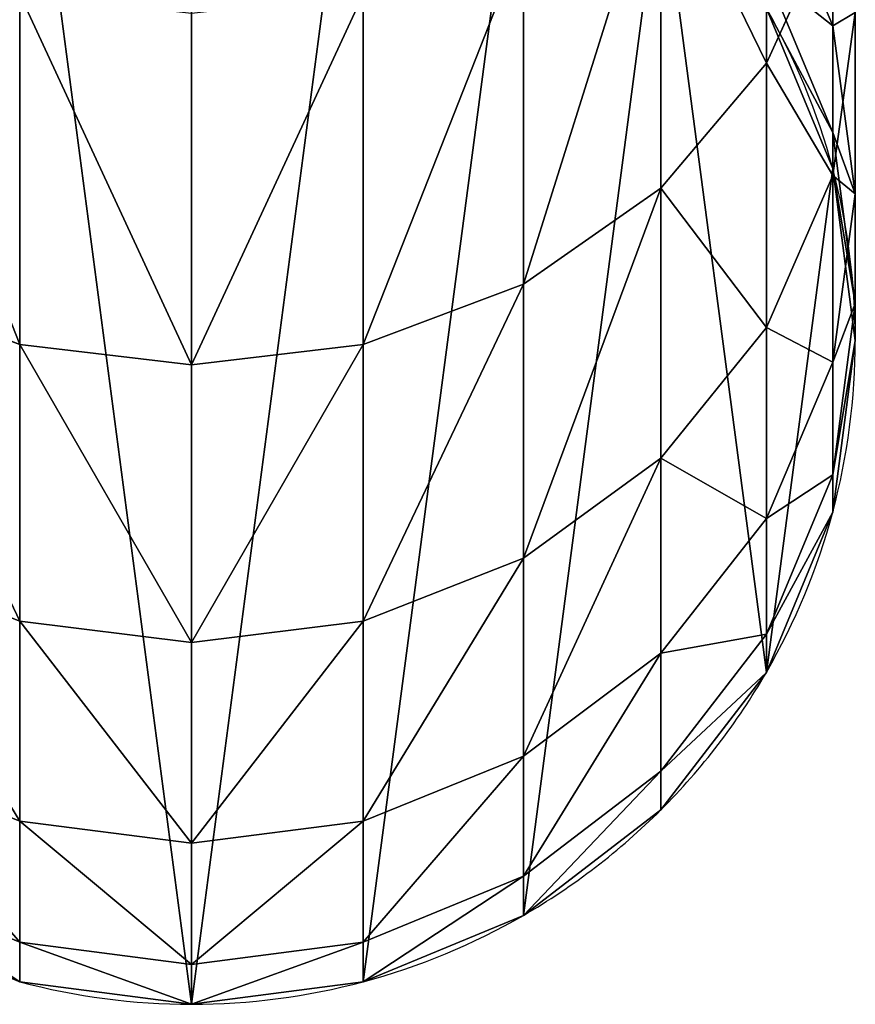
# Model space of a CAD drawing. Units: centimetres. Extents: x 0 to 93.7, y 0 to 44.2.
# Drawn here: x 1.6 to 4.2, y 0 to 3.1 of the extents above; entities that cross this region are included whole.
import ezdxf

# ---------------------------------------------------------------- set-up
doc = ezdxf.new("R2010")
doc.units = ezdxf.units.CM
doc.header["$LTSCALE"] = 2.54
doc.layers.get('0').update_dxf_attribs({"true_color": 0xff5454})

# ---------------------------------------------------------------- blocks, each defined once
blk = doc.blocks.new('Grupuj_14')
at = {"color": 0}
for p, q in [((3.956, 3.005, 81.2435), (3.956, 4.0733, 83.2584)), ((3.956, 3.005, 81.2435), (3.956, 4.0733, 83.2584)), ((3.6191, 2.606, 81.4281), (3.6191, 3.6965, 83.4851)), ((3.6191, 2.606, 81.4281), (3.6191, 3.6965, 83.4851)), ((4.1678, 3.1242, 76.5813), (4.1678, 3.6877, 78.6106)), ((4.1678, 3.1242, 76.5813), (4.1678, 3.6877, 78.6106)), ((3.956, 3.6243, 76.4712), (4.1678, 3.1242, 76.5813)), ((3.956, 3.6243, 76.4712), (4.1678, 3.1242, 76.5813)), ((4.1678, 3.4698, 81.0285), (3.956, 3.005, 81.2435)), ((4.1678, 3.4698, 81.0285), (3.956, 3.005, 81.2435)), ((4.1678, 2.6462, 78.9615), (4.1678, 3.4698, 81.0285)), ((4.1678, 2.6462, 78.9615), (4.1678, 3.4698, 81.0285)), ((3.18, 2.2998, 81.5698), (3.18, 3.4074, 83.659)), ((3.18, 2.2998, 81.5698), (3.18, 3.4074, 83.659)), ((3.956, 3.2926, 74.4476), (4.1678, 2.7835, 74.503)), ((3.956, 3.2926, 74.4476), (4.1678, 2.7835, 74.503)), ((1.5713, 2.1073, 81.6589), (1.5713, 3.2256, 83.7684)), ((1.5713, 2.1073, 81.6589), (1.5713, 3.2256, 83.7684)), ((2.6687, 2.1073, 81.6589), (2.6687, 3.2256, 83.7684)), ((2.6687, 2.1073, 81.6589), (2.6687, 3.2256, 83.7684)), ((3.956, 3.18, 72.3713), (4.1678, 2.6687, 72.3851)), ((3.956, 3.18, 72.3713), (4.1678, 2.6687, 72.3851)), ((2.12, 2.0416, 81.6893), (2.12, 3.1637, 83.8057)), ((2.12, 2.0416, 81.6893), (2.12, 3.1637, 83.8057)), ((4.24, 3.1669, 78.786), (4.1678, 2.6462, 78.9615)), ((4.24, 3.1669, 78.786), (4.1678, 2.6462, 78.9615)), ((4.24, 2.5876, 76.6994), (4.24, 3.1669, 78.786)), ((4.24, 2.5876, 76.6994), (4.24, 3.1669, 78.786)), ((4.1678, 2.7835, 74.503), (4.1678, 3.1242, 76.5813)), ((4.1678, 2.7835, 74.503), (4.1678, 3.1242, 76.5813)), ((4.1678, 3.1242, 76.5813), (4.24, 2.5876, 76.6994)), ((4.1678, 3.1242, 76.5813), (4.24, 2.5876, 76.6994)), ((3.956, 3.005, 81.2435), (3.6191, 2.606, 81.4281)), ((3.956, 3.005, 81.2435), (3.6191, 2.606, 81.4281)), ((3.956, 2.1609, 79.125), (3.956, 3.005, 81.2435)), ((3.956, 2.1609, 79.125), (3.956, 3.005, 81.2435)), ((4.1678, 2.7835, 74.503), (4.24, 2.2372, 74.5624)), ((4.1678, 2.6687, 72.3851), (4.1678, 2.7835, 74.503)), ((4.1678, 2.7835, 74.503), (4.24, 2.2372, 74.5624)), ((4.1678, 2.6687, 72.3851), (4.1678, 2.7835, 74.503)), ((4.1678, 2.6462, 78.9615), (3.956, 2.1609, 79.125)), ((4.1678, 2.6462, 78.9615), (3.956, 2.1609, 79.125)), ((4.1678, 2.6687, 72.3851), (4.24, 2.12, 72.4)), ((4.1678, 2.6687, 70.1574), (4.1678, 2.6687, 72.3851)), ((4.1678, 2.6687, 70.1574), (4.1678, 2.6687, 72.3851)), ((4.1678, 2.6687, 72.3851), (4.24, 2.12, 72.4)), ((4.1678, 2.0509, 76.8175), (4.1678, 2.6462, 78.9615)), ((4.1678, 2.0509, 76.8175), (4.1678, 2.6462, 78.9615)), ((3.6191, 2.606, 81.4281), (3.18, 2.2998, 81.5698)), ((3.6191, 2.606, 81.4281), (3.18, 2.2998, 81.5698)), ((3.6191, 1.7443, 79.2654), (3.6191, 2.606, 81.4281)), ((3.6191, 1.7443, 79.2654), (3.6191, 2.606, 81.4281)), ((4.24, 2.5876, 76.6994), (4.1678, 2.0509, 76.8175)), ((4.24, 2.5876, 76.6994), (4.1678, 2.0509, 76.8175)), ((4.24, 2.2372, 74.5624), (4.24, 2.5876, 76.6994)), ((4.24, 2.2372, 74.5624), (4.24, 2.5876, 76.6994)), ((1.5713, 2.1073, 81.6589), (1.06, 2.2998, 81.5698)), ((1.5713, 2.1073, 81.6589), (1.06, 2.2998, 81.5698)), ((3.18, 2.2998, 81.5698), (2.6687, 2.1073, 81.6589)), ((3.18, 2.2998, 81.5698), (2.6687, 2.1073, 81.6589)), ((3.18, 1.4245, 79.3731), (3.18, 2.2998, 81.5698)), ((3.18, 1.4245, 79.3731), (3.18, 2.2998, 81.5698)), ((4.24, 2.2372, 74.5624), (4.1678, 1.691, 74.6218)), ((4.24, 2.2372, 74.5624), (4.1678, 1.691, 74.6218)), ((4.24, 2.12, 72.4), (4.24, 2.2372, 74.5624)), ((4.24, 2.12, 72.4), (4.24, 2.2372, 74.5624)), ((3.956, 2.1609, 79.125), (3.6191, 1.7443, 79.2654)), ((3.956, 2.1609, 79.125), (3.6191, 1.7443, 79.2654)), ((3.956, 1.5509, 76.9276), (3.956, 2.1609, 79.125)), ((3.956, 1.5509, 76.9276), (3.956, 2.1609, 79.125)), ((1.5713, 1.2235, 79.4408), (1.5713, 2.1073, 81.6589)), ((2.12, 2.0416, 81.6893), (1.5713, 2.1073, 81.6589)), ((1.5713, 1.2235, 79.4408), (1.5713, 2.1073, 81.6589)), ((2.12, 2.0416, 81.6893), (1.5713, 2.1073, 81.6589)), ((2.6687, 2.1073, 81.6589), (2.12, 2.0416, 81.6893)), ((2.6687, 2.1073, 81.6589), (2.12, 2.0416, 81.6893)), ((2.6687, 1.2235, 79.4408), (2.6687, 2.1073, 81.6589)), ((2.6687, 1.2235, 79.4408), (2.6687, 2.1073, 81.6589)), ((4.24, 2.12, 72.4), (4.1678, 1.5713, 72.4149)), ((4.24, 2.12, 72.4), (4.1678, 1.5713, 72.4149)), ((4.24, 2.12, 70.1574), (4.24, 2.12, 72.4)), ((4.24, 2.12, 70.1574), (4.24, 2.12, 72.4)), ((4.1678, 2.0509, 76.8175), (3.956, 1.5509, 76.9276)), ((4.1678, 2.0509, 76.8175), (3.956, 1.5509, 76.9276)), ((4.1678, 1.691, 74.6218), (4.1678, 2.0509, 76.8175)), ((4.1678, 1.691, 74.6218), (4.1678, 2.0509, 76.8175)), ((2.12, 1.155, 79.4639), (2.12, 2.0416, 81.6893)), ((2.12, 1.155, 79.4639), (2.12, 2.0416, 81.6893)), ((3.6191, 1.7443, 79.2654), (3.18, 1.4245, 79.3731)), ((3.6191, 1.7443, 79.2654), (3.18, 1.4245, 79.3731)), ((3.6191, 1.1214, 77.0221), (3.6191, 1.7443, 79.2654)), ((3.6191, 1.1214, 77.0221), (3.6191, 1.7443, 79.2654)), ((4.1678, 1.691, 74.6218), (3.956, 1.1819, 74.6772)), ((4.1678, 1.691, 74.6218), (3.956, 1.1819, 74.6772)), ((4.1678, 1.5713, 72.4149), (4.1678, 1.691, 74.6218)), ((4.1678, 1.5713, 72.4149), (4.1678, 1.691, 74.6218)), ((3.956, 1.5509, 76.9276), (3.6191, 1.1214, 77.0221)), ((3.956, 1.5509, 76.9276), (3.6191, 1.1214, 77.0221)), ((4.1678, 1.5713, 72.4149), (3.956, 1.06, 72.4287)), ((4.1678, 1.5713, 72.4149), (3.956, 1.06, 72.4287)), ((3.956, 1.1819, 74.6772), (3.956, 1.5509, 76.9276)), ((3.956, 1.1819, 74.6772), (3.956, 1.5509, 76.9276)), ((4.1678, 1.5713, 70.1574), (4.1678, 1.5713, 72.4149)), ((4.1678, 1.5713, 70.1574), (4.1678, 1.5713, 72.4149)), ((1.5713, 1.2235, 79.4408), (1.06, 1.4245, 79.3731)), ((1.5713, 1.2235, 79.4408), (1.06, 1.4245, 79.3731)), ((3.18, 1.4245, 79.3731), (2.6687, 1.2235, 79.4408)), ((3.18, 1.4245, 79.3731), (2.6687, 1.2235, 79.4408)), ((3.18, 0.7919, 77.0947), (3.18, 1.4245, 79.3731)), ((3.18, 0.7919, 77.0947), (3.18, 1.4245, 79.3731)), ((1.5713, 0.5848, 77.1403), (1.5713, 1.2235, 79.4408)), ((2.12, 1.155, 79.4639), (1.5713, 1.2235, 79.4408)), ((1.5713, 0.5848, 77.1403), (1.5713, 1.2235, 79.4408)), ((2.12, 1.155, 79.4639), (1.5713, 1.2235, 79.4408)), ((2.6687, 1.2235, 79.4408), (2.12, 1.155, 79.4639)), ((2.6687, 1.2235, 79.4408), (2.12, 1.155, 79.4639)), ((2.6687, 0.5848, 77.1403), (2.6687, 1.2235, 79.4408)), ((2.6687, 0.5848, 77.1403), (2.6687, 1.2235, 79.4408)), ((3.956, 1.1819, 74.6772), (3.6191, 0.7448, 74.7247)), ((3.956, 1.1819, 74.6772), (3.6191, 0.7448, 74.7247)), ((3.956, 1.06, 72.4287), (3.956, 1.1819, 74.6772)), ((3.956, 1.06, 72.4287), (3.956, 1.1819, 74.6772)), ((2.12, 0.5141, 77.1558), (2.12, 1.155, 79.4639)), ((2.12, 0.5141, 77.1558), (2.12, 1.155, 79.4639)), ((3.6191, 1.1214, 77.0221), (3.18, 0.7919, 77.0947)), ((3.6191, 1.1214, 77.0221), (3.18, 0.7919, 77.0947)), ((3.6191, 0.7448, 74.7247), (3.6191, 1.1214, 77.0221)), ((3.6191, 0.7448, 74.7247), (3.6191, 1.1214, 77.0221)), ((3.956, 1.06, 72.4287), (3.6191, 0.6209, 72.4406)), ((3.956, 1.06, 72.4287), (3.6191, 0.6209, 72.4406)), ((3.956, 1.06, 70.1574), (3.956, 1.06, 72.4287)), ((3.956, 1.06, 70.1574), (3.956, 1.06, 72.4287)), ((1.5713, 0.5848, 77.1403), (1.06, 0.7919, 77.0947)), ((1.5713, 0.5848, 77.1403), (1.06, 0.7919, 77.0947)), ((3.18, 0.7919, 77.0947), (2.6687, 0.5848, 77.1403)), ((3.18, 0.7919, 77.0947), (2.6687, 0.5848, 77.1403)), ((3.18, 0.4093, 74.7612), (3.18, 0.7919, 77.0947)), ((3.18, 0.4093, 74.7612), (3.18, 0.7919, 77.0947)), ((3.6191, 0.7448, 74.7247), (3.18, 0.4093, 74.7612)), ((3.6191, 0.7448, 74.7247), (3.18, 0.4093, 74.7612)), ((3.6191, 0.6209, 72.4406), (3.6191, 0.7448, 74.7247)), ((3.6191, 0.6209, 72.4406), (3.6191, 0.7448, 74.7247)), ((3.6191, 0.6209, 72.4406), (3.18, 0.284, 72.4497)), ((3.6191, 0.6209, 72.4406), (3.18, 0.284, 72.4497)), ((3.6191, 0.6209, 70.1574), (3.6191, 0.6209, 72.4406)), ((3.6191, 0.6209, 70.1574), (3.6191, 0.6209, 72.4406)), ((1.5713, 0.1985, 74.7841), (1.5713, 0.5848, 77.1403)), ((2.12, 0.5141, 77.1558), (1.5713, 0.5848, 77.1403)), ((2.12, 0.5141, 77.1558), (1.5713, 0.5848, 77.1403)), ((1.5713, 0.1985, 74.7841), (1.5713, 0.5848, 77.1403)), ((2.6687, 0.5848, 77.1403), (2.12, 0.5141, 77.1558)), ((2.6687, 0.5848, 77.1403), (2.12, 0.5141, 77.1558)), ((2.6687, 0.1985, 74.7841), (2.6687, 0.5848, 77.1403)), ((2.6687, 0.1985, 74.7841), (2.6687, 0.5848, 77.1403)), ((2.12, 0.1266, 74.7919), (2.12, 0.5141, 77.1558)), ((2.12, 0.1266, 74.7919), (2.12, 0.5141, 77.1558)), ((1.5713, 0.1985, 74.7841), (1.06, 0.4093, 74.7612)), ((1.5713, 0.1985, 74.7841), (1.06, 0.4093, 74.7612)), ((3.18, 0.4093, 74.7612), (2.6687, 0.1985, 74.7841)), ((3.18, 0.4093, 74.7612), (2.6687, 0.1985, 74.7841)), ((3.18, 0.284, 72.4497), (3.18, 0.4093, 74.7612)), ((3.18, 0.284, 72.4497), (3.18, 0.4093, 74.7612)), ((1.5713, 0.0722, 72.4555), (1.06, 0.284, 72.4497)), ((1.5713, 0.0722, 72.4555), (1.06, 0.284, 72.4497)), ((3.18, 0.284, 72.4497), (2.6687, 0.0722, 72.4555)), ((3.18, 0.284, 72.4497), (2.6687, 0.0722, 72.4555)), ((3.18, 0.284, 70.1574), (3.18, 0.284, 72.4497)), ((3.18, 0.284, 70.1574), (3.18, 0.284, 72.4497)), ((1.5713, 0.0722, 72.4555), (1.5713, 0.1985, 74.7841)), ((2.12, 0.1266, 74.7919), (1.5713, 0.1985, 74.7841)), ((1.5713, 0.0722, 72.4555), (1.5713, 0.1985, 74.7841)), ((2.12, 0.1266, 74.7919), (1.5713, 0.1985, 74.7841)), ((2.6687, 0.1985, 74.7841), (2.12, 0.1266, 74.7919)), ((2.6687, 0.1985, 74.7841), (2.12, 0.1266, 74.7919)), ((2.6687, 0.0722, 72.4555), (2.6687, 0.1985, 74.7841)), ((2.6687, 0.0722, 72.4555), (2.6687, 0.1985, 74.7841)), ((2.12, 0, 72.4574), (2.12, 0.1266, 74.7919)), ((2.12, 0, 72.4574), (2.12, 0.1266, 74.7919)), ((2.12, 0, 72.4574), (1.5713, 0.0722, 72.4555)), ((1.5713, 0.0722, 70.1574), (1.5713, 0.0722, 72.4555)), ((2.12, 0, 72.4574), (1.5713, 0.0722, 72.4555)), ((1.5713, 0.0722, 70.1574), (1.5713, 0.0722, 72.4555)), ((2.6687, 0.0722, 72.4555), (2.12, 0, 72.4574)), ((2.6687, 0.0722, 72.4555), (2.12, 0, 72.4574)), ((2.6687, 0.0722, 70.1574), (2.6687, 0.0722, 72.4555)), ((2.6687, 0.0722, 70.1574), (2.6687, 0.0722, 72.4555)), ((2.12, 0, 70.1574), (2.12, 0, 72.4574)), ((2.12, 0, 70.1574), (2.12, 0, 72.4574))]:
    blk.add_line(p, q, dxfattribs=at)
for start, end in [(15, 30), (15, 30), (0, 15), (0, 15), (345, 0), (345, 0), (330, 345), (330, 345), (315, 330), (315, 330), (300, 315), (300, 315), (285, 300), (285, 300), (255, 270), (255, 270), (270, 285), (270, 285)]:
    blk.add_arc((2.12, 2.12, 70.1574), 2.12, start, end, dxfattribs=at)
mesh = blk.add_polyface(dxfattribs=at)
corners = [(4.1678, 3.4698, 81.0285), (3.956, 4.0733, 83.2584), (3.956, 3.005, 81.2435), (4.1678, 4.512, 82.9944)]
mesh.append_faces([[corners[k] for k in face] for face in [(0, 1, 2), (1, 0, 3)]], dxfattribs={"vtx0": -1, "color": 0})
mesh = blk.add_polyface(dxfattribs=at)
corners = [(0.0722, 2.6687, 70.1574), (0.0722, 1.5713, 70.1574), (0, 2.12, 70.1574), (0.284, 3.18, 70.1574), (0.284, 1.06, 70.1574), (0.6209, 3.6191, 70.1574), (0.6209, 0.6209, 70.1574), (1.06, 3.956, 70.1574), (1.06, 0.284, 70.1574), (1.5713, 4.1678, 70.1574), (1.5713, 0.0722, 70.1574), (2.12, 0, 70.1574), (2.12, 4.24, 70.1574), (2.6687, 4.1678, 70.1574), (2.6687, 0.0722, 70.1574), (3.18, 3.956, 70.1574), (3.18, 0.284, 70.1574), (3.6191, 3.6191, 70.1574), (3.6191, 0.6209, 70.1574), (3.956, 1.06, 70.1574), (3.956, 3.18, 70.1574), (4.1678, 2.6687, 70.1574), (4.1678, 1.5713, 70.1574), (4.24, 2.12, 70.1574)]
mesh.append_faces([[corners[k] for k in face] for face in [(0, 1, 2), (22, 21, 23)]], dxfattribs={"vtx0": -1, "color": 0})
mesh.append_faces([[corners[k] for k in face] for face in [(1, 3, 4), (4, 5, 6), (6, 7, 8), (8, 9, 10), (10, 9, 11), (11, 13, 14), (14, 15, 16), (16, 17, 18), (18, 17, 19), (19, 21, 22)]], dxfattribs={"vtx0": -1, "vtx1": -1, "color": 0})
mesh.append_faces([[corners[k] for k in face] for face in [(1, 0, 3), (4, 3, 5), (6, 5, 7), (8, 7, 9), (11, 9, 12), (11, 12, 13), (14, 13, 15), (16, 15, 17), (19, 17, 20), (19, 20, 21)]], dxfattribs={"vtx0": -1, "vtx2": -1, "color": 0})
mesh = blk.add_polyface(dxfattribs=at)
corners = [(3.956, 3.6243, 76.4712), (4.1678, 3.6877, 78.6106), (4.1678, 3.1242, 76.5813), (3.956, 4.1729, 78.4471)]
mesh.append_faces([[corners[k] for k in face] for face in [(0, 1, 2), (1, 0, 3)]], dxfattribs={"vtx0": -1, "color": 0})
mesh = blk.add_polyface(dxfattribs=at)
corners = [(3.956, 3.005, 81.2435), (3.6191, 3.6965, 83.4851), (3.6191, 2.606, 81.4281), (3.956, 4.0733, 83.2584)]
mesh.append_faces([[corners[k] for k in face] for face in [(0, 1, 2), (1, 0, 3)]], dxfattribs={"vtx0": -1, "color": 0})
mesh = blk.add_polyface(dxfattribs=at)
corners = [(4.24, 3.1669, 78.786), (4.1678, 3.4698, 81.0285), (4.1678, 2.6462, 78.9615), (4.24, 3.9685, 80.7978)]
mesh.append_faces([[corners[k] for k in face] for face in [(0, 1, 2), (1, 0, 3)]], dxfattribs={"vtx0": -1, "color": 0})
mesh = blk.add_polyface(dxfattribs=at)
corners = [(3.6191, 3.6965, 83.4851), (3.18, 2.2998, 81.5698), (3.6191, 2.606, 81.4281), (3.18, 3.4074, 83.659)]
mesh.append_faces([[corners[k] for k in face] for face in [(0, 1, 2), (1, 0, 3)]], dxfattribs={"vtx0": -1, "color": 0})
mesh = blk.add_polyface(dxfattribs=at)
corners = [(4.1678, 3.1242, 76.5813), (4.24, 3.1669, 78.786), (4.24, 2.5876, 76.6994), (4.1678, 3.6877, 78.6106)]
mesh.append_faces([[corners[k] for k in face] for face in [(0, 1, 2), (1, 0, 3)]], dxfattribs={"vtx0": -1, "color": 0})
mesh = blk.add_polyface(dxfattribs=at)
corners = [(3.956, 3.2926, 74.4476), (4.1678, 3.1242, 76.5813), (4.1678, 2.7835, 74.503), (3.956, 3.6243, 76.4712)]
mesh.append_faces([[corners[k] for k in face] for face in [(0, 1, 2), (1, 0, 3)]], dxfattribs={"vtx0": -1, "color": 0})
mesh = blk.add_polyface(dxfattribs=at)
corners = [(4.1678, 2.6462, 78.9615), (3.956, 3.005, 81.2435), (3.956, 2.1609, 79.125), (4.1678, 3.4698, 81.0285)]
mesh.append_faces([[corners[k] for k in face] for face in [(0, 1, 2), (1, 0, 3)]], dxfattribs={"vtx0": -1, "color": 0})
mesh = blk.add_polyface(dxfattribs=at)
corners = [(1.5713, 2.1073, 81.6589), (1.06, 3.4074, 83.659), (1.06, 2.2998, 81.5698), (1.5713, 3.2256, 83.7684)]
mesh.append_faces([[corners[k] for k in face] for face in [(0, 1, 2), (1, 0, 3)]], dxfattribs={"vtx0": -1, "color": 0})
mesh = blk.add_polyface(dxfattribs=at)
corners = [(3.18, 3.4074, 83.659), (2.6687, 2.1073, 81.6589), (3.18, 2.2998, 81.5698), (2.6687, 3.2256, 83.7684)]
mesh.append_faces([[corners[k] for k in face] for face in [(0, 1, 2), (1, 0, 3)]], dxfattribs={"vtx0": -1, "color": 0})
mesh = blk.add_polyface(dxfattribs=at)
corners = [(3.956, 3.18, 72.3713), (4.1678, 2.7835, 74.503), (4.1678, 2.6687, 72.3851), (3.956, 3.2926, 74.4476)]
mesh.append_faces([[corners[k] for k in face] for face in [(0, 1, 2), (1, 0, 3)]], dxfattribs={"vtx0": -1, "color": 0})
mesh = blk.add_polyface(dxfattribs=at)
corners = [(2.12, 2.0416, 81.6893), (1.5713, 3.2256, 83.7684), (1.5713, 2.1073, 81.6589), (2.12, 3.1637, 83.8057)]
mesh.append_faces([[corners[k] for k in face] for face in [(0, 1, 2), (1, 0, 3)]], dxfattribs={"vtx0": -1, "color": 0})
mesh = blk.add_polyface(dxfattribs=at)
corners = [(2.6687, 3.2256, 83.7684), (2.12, 2.0416, 81.6893), (2.6687, 2.1073, 81.6589), (2.12, 3.1637, 83.8057)]
mesh.append_faces([[corners[k] for k in face] for face in [(0, 1, 2), (1, 0, 3)]], dxfattribs={"vtx0": -1, "color": 0})
mesh = blk.add_polyface(dxfattribs=at)
corners = [(3.956, 3.18, 70.1574), (4.1678, 2.6687, 72.3851), (4.1678, 2.6687, 70.1574), (3.956, 3.18, 72.3713)]
mesh.append_faces([[corners[k] for k in face] for face in [(0, 1, 2), (1, 0, 3)]], dxfattribs={"vtx0": -1, "color": 0})
mesh = blk.add_polyface(dxfattribs=at)
corners = [(4.24, 2.5876, 76.6994), (4.1678, 2.6462, 78.9615), (4.1678, 2.0509, 76.8175), (4.24, 3.1669, 78.786)]
mesh.append_faces([[corners[k] for k in face] for face in [(0, 1, 2), (1, 0, 3)]], dxfattribs={"vtx0": -1, "color": 0})
mesh = blk.add_polyface(dxfattribs=at)
corners = [(4.1678, 2.7835, 74.503), (4.24, 2.5876, 76.6994), (4.24, 2.2372, 74.5624), (4.1678, 3.1242, 76.5813)]
mesh.append_faces([[corners[k] for k in face] for face in [(0, 1, 2), (1, 0, 3)]], dxfattribs={"vtx0": -1, "color": 0})
mesh = blk.add_polyface(dxfattribs=at)
corners = [(3.956, 2.1609, 79.125), (3.6191, 2.606, 81.4281), (3.6191, 1.7443, 79.2654), (3.956, 3.005, 81.2435)]
mesh.append_faces([[corners[k] for k in face] for face in [(0, 1, 2), (1, 0, 3)]], dxfattribs={"vtx0": -1, "color": 0})
mesh = blk.add_polyface(dxfattribs=at)
corners = [(4.1678, 2.6687, 72.3851), (4.24, 2.2372, 74.5624), (4.24, 2.12, 72.4), (4.1678, 2.7835, 74.503)]
mesh.append_faces([[corners[k] for k in face] for face in [(0, 1, 2), (1, 0, 3)]], dxfattribs={"vtx0": -1, "color": 0})
mesh = blk.add_polyface(dxfattribs=at)
corners = [(4.1678, 2.0509, 76.8175), (3.956, 2.1609, 79.125), (3.956, 1.5509, 76.9276), (4.1678, 2.6462, 78.9615)]
mesh.append_faces([[corners[k] for k in face] for face in [(0, 1, 2), (1, 0, 3)]], dxfattribs={"vtx0": -1, "color": 0})
mesh = blk.add_polyface(dxfattribs=at)
corners = [(4.1678, 2.6687, 70.1574), (4.24, 2.12, 72.4), (4.24, 2.12, 70.1574), (4.1678, 2.6687, 72.3851)]
mesh.append_faces([[corners[k] for k in face] for face in [(0, 1, 2), (1, 0, 3)]], dxfattribs={"vtx0": -1, "color": 0})
mesh = blk.add_polyface(dxfattribs=at)
corners = [(3.6191, 2.606, 81.4281), (3.18, 1.4245, 79.3731), (3.6191, 1.7443, 79.2654), (3.18, 2.2998, 81.5698)]
mesh.append_faces([[corners[k] for k in face] for face in [(0, 1, 2), (1, 0, 3)]], dxfattribs={"vtx0": -1, "color": 0})
mesh = blk.add_polyface(dxfattribs=at)
corners = [(4.24, 2.2372, 74.5624), (4.1678, 2.0509, 76.8175), (4.1678, 1.691, 74.6218), (4.24, 2.5876, 76.6994)]
mesh.append_faces([[corners[k] for k in face] for face in [(0, 1, 2), (1, 0, 3)]], dxfattribs={"vtx0": -1, "color": 0})
mesh = blk.add_polyface(dxfattribs=at)
corners = [(1.5713, 1.2235, 79.4408), (1.06, 2.2998, 81.5698), (1.06, 1.4245, 79.3731), (1.5713, 2.1073, 81.6589)]
mesh.append_faces([[corners[k] for k in face] for face in [(0, 1, 2), (1, 0, 3)]], dxfattribs={"vtx0": -1, "color": 0})
mesh = blk.add_polyface(dxfattribs=at)
corners = [(3.18, 2.2998, 81.5698), (2.6687, 1.2235, 79.4408), (3.18, 1.4245, 79.3731), (2.6687, 2.1073, 81.6589)]
mesh.append_faces([[corners[k] for k in face] for face in [(0, 1, 2), (1, 0, 3)]], dxfattribs={"vtx0": -1, "color": 0})
mesh = blk.add_polyface(dxfattribs=at)
corners = [(4.24, 2.12, 72.4), (4.1678, 1.691, 74.6218), (4.1678, 1.5713, 72.4149), (4.24, 2.2372, 74.5624)]
mesh.append_faces([[corners[k] for k in face] for face in [(0, 1, 2), (1, 0, 3)]], dxfattribs={"vtx0": -1, "color": 0})
mesh = blk.add_polyface(dxfattribs=at)
corners = [(3.956, 1.5509, 76.9276), (3.6191, 1.7443, 79.2654), (3.6191, 1.1214, 77.0221), (3.956, 2.1609, 79.125)]
mesh.append_faces([[corners[k] for k in face] for face in [(0, 1, 2), (1, 0, 3)]], dxfattribs={"vtx0": -1, "color": 0})
mesh = blk.add_polyface(dxfattribs=at)
corners = [(2.12, 1.155, 79.4639), (1.5713, 2.1073, 81.6589), (1.5713, 1.2235, 79.4408), (2.12, 2.0416, 81.6893)]
mesh.append_faces([[corners[k] for k in face] for face in [(0, 1, 2), (1, 0, 3)]], dxfattribs={"vtx0": -1, "color": 0})
mesh = blk.add_polyface(dxfattribs=at)
corners = [(2.6687, 2.1073, 81.6589), (2.12, 1.155, 79.4639), (2.6687, 1.2235, 79.4408), (2.12, 2.0416, 81.6893)]
mesh.append_faces([[corners[k] for k in face] for face in [(0, 1, 2), (1, 0, 3)]], dxfattribs={"vtx0": -1, "color": 0})
mesh = blk.add_polyface(dxfattribs=at)
corners = [(4.24, 2.12, 70.1574), (4.1678, 1.5713, 72.4149), (4.1678, 1.5713, 70.1574), (4.24, 2.12, 72.4)]
mesh.append_faces([[corners[k] for k in face] for face in [(0, 1, 2), (1, 0, 3)]], dxfattribs={"vtx0": -1, "color": 0})
mesh = blk.add_polyface(dxfattribs=at)
corners = [(4.1678, 1.691, 74.6218), (3.956, 1.5509, 76.9276), (3.956, 1.1819, 74.6772), (4.1678, 2.0509, 76.8175)]
mesh.append_faces([[corners[k] for k in face] for face in [(0, 1, 2), (1, 0, 3)]], dxfattribs={"vtx0": -1, "color": 0})
mesh = blk.add_polyface(dxfattribs=at)
corners = [(3.6191, 1.7443, 79.2654), (3.18, 0.7919, 77.0947), (3.6191, 1.1214, 77.0221), (3.18, 1.4245, 79.3731)]
mesh.append_faces([[corners[k] for k in face] for face in [(0, 1, 2), (1, 0, 3)]], dxfattribs={"vtx0": -1, "color": 0})
mesh = blk.add_polyface(dxfattribs=at)
corners = [(4.1678, 1.5713, 72.4149), (3.956, 1.1819, 74.6772), (3.956, 1.06, 72.4287), (4.1678, 1.691, 74.6218)]
mesh.append_faces([[corners[k] for k in face] for face in [(0, 1, 2), (1, 0, 3)]], dxfattribs={"vtx0": -1, "color": 0})
mesh = blk.add_polyface(dxfattribs=at)
corners = [(3.956, 1.1819, 74.6772), (3.6191, 1.1214, 77.0221), (3.6191, 0.7448, 74.7247), (3.956, 1.5509, 76.9276)]
mesh.append_faces([[corners[k] for k in face] for face in [(0, 1, 2), (1, 0, 3)]], dxfattribs={"vtx0": -1, "color": 0})
mesh = blk.add_polyface(dxfattribs=at)
corners = [(4.1678, 1.5713, 70.1574), (3.956, 1.06, 72.4287), (3.956, 1.06, 70.1574), (4.1678, 1.5713, 72.4149)]
mesh.append_faces([[corners[k] for k in face] for face in [(0, 1, 2), (1, 0, 3)]], dxfattribs={"vtx0": -1, "color": 0})
mesh = blk.add_polyface(dxfattribs=at)
corners = [(1.5713, 0.5848, 77.1403), (1.06, 1.4245, 79.3731), (1.06, 0.7919, 77.0947), (1.5713, 1.2235, 79.4408)]
mesh.append_faces([[corners[k] for k in face] for face in [(0, 1, 2), (1, 0, 3)]], dxfattribs={"vtx0": -1, "color": 0})
mesh = blk.add_polyface(dxfattribs=at)
corners = [(3.18, 1.4245, 79.3731), (2.6687, 0.5848, 77.1403), (3.18, 0.7919, 77.0947), (2.6687, 1.2235, 79.4408)]
mesh.append_faces([[corners[k] for k in face] for face in [(0, 1, 2), (1, 0, 3)]], dxfattribs={"vtx0": -1, "color": 0})
mesh = blk.add_polyface(dxfattribs=at)
corners = [(2.12, 0.5141, 77.1558), (1.5713, 1.2235, 79.4408), (1.5713, 0.5848, 77.1403), (2.12, 1.155, 79.4639)]
mesh.append_faces([[corners[k] for k in face] for face in [(0, 1, 2), (1, 0, 3)]], dxfattribs={"vtx0": -1, "color": 0})
mesh = blk.add_polyface(dxfattribs=at)
corners = [(2.6687, 1.2235, 79.4408), (2.12, 0.5141, 77.1558), (2.6687, 0.5848, 77.1403), (2.12, 1.155, 79.4639)]
mesh.append_faces([[corners[k] for k in face] for face in [(0, 1, 2), (1, 0, 3)]], dxfattribs={"vtx0": -1, "color": 0})
mesh = blk.add_polyface(dxfattribs=at)
corners = [(3.956, 1.06, 72.4287), (3.6191, 0.7448, 74.7247), (3.6191, 0.6209, 72.4406), (3.956, 1.1819, 74.6772)]
mesh.append_faces([[corners[k] for k in face] for face in [(0, 1, 2), (1, 0, 3)]], dxfattribs={"vtx0": -1, "color": 0})
mesh = blk.add_polyface(dxfattribs=at)
corners = [(3.6191, 1.1214, 77.0221), (3.18, 0.4093, 74.7612), (3.6191, 0.7448, 74.7247), (3.18, 0.7919, 77.0947)]
mesh.append_faces([[corners[k] for k in face] for face in [(0, 1, 2), (1, 0, 3)]], dxfattribs={"vtx0": -1, "color": 0})
mesh = blk.add_polyface(dxfattribs=at)
corners = [(3.956, 1.06, 70.1574), (3.6191, 0.6209, 72.4406), (3.6191, 0.6209, 70.1574), (3.956, 1.06, 72.4287)]
mesh.append_faces([[corners[k] for k in face] for face in [(0, 1, 2), (1, 0, 3)]], dxfattribs={"vtx0": -1, "color": 0})
mesh = blk.add_polyface(dxfattribs=at)
corners = [(1.5713, 0.1985, 74.7841), (1.06, 0.7919, 77.0947), (1.06, 0.4093, 74.7612), (1.5713, 0.5848, 77.1403)]
mesh.append_faces([[corners[k] for k in face] for face in [(0, 1, 2), (1, 0, 3)]], dxfattribs={"vtx0": -1, "color": 0})
mesh = blk.add_polyface(dxfattribs=at)
corners = [(3.18, 0.7919, 77.0947), (2.6687, 0.1985, 74.7841), (3.18, 0.4093, 74.7612), (2.6687, 0.5848, 77.1403)]
mesh.append_faces([[corners[k] for k in face] for face in [(0, 1, 2), (1, 0, 3)]], dxfattribs={"vtx0": -1, "color": 0})
mesh = blk.add_polyface(dxfattribs=at)
corners = [(3.6191, 0.7448, 74.7247), (3.18, 0.284, 72.4497), (3.6191, 0.6209, 72.4406), (3.18, 0.4093, 74.7612)]
mesh.append_faces([[corners[k] for k in face] for face in [(0, 1, 2), (1, 0, 3)]], dxfattribs={"vtx0": -1, "color": 0})
mesh = blk.add_polyface(dxfattribs=at)
corners = [(3.6191, 0.6209, 72.4406), (3.18, 0.284, 70.1574), (3.6191, 0.6209, 70.1574), (3.18, 0.284, 72.4497)]
mesh.append_faces([[corners[k] for k in face] for face in [(0, 1, 2), (1, 0, 3)]], dxfattribs={"vtx0": -1, "color": 0})
mesh = blk.add_polyface(dxfattribs=at)
corners = [(2.12, 0.1266, 74.7919), (1.5713, 0.5848, 77.1403), (1.5713, 0.1985, 74.7841), (2.12, 0.5141, 77.1558)]
mesh.append_faces([[corners[k] for k in face] for face in [(0, 1, 2), (1, 0, 3)]], dxfattribs={"vtx0": -1, "color": 0})
mesh = blk.add_polyface(dxfattribs=at)
corners = [(2.6687, 0.5848, 77.1403), (2.12, 0.1266, 74.7919), (2.6687, 0.1985, 74.7841), (2.12, 0.5141, 77.1558)]
mesh.append_faces([[corners[k] for k in face] for face in [(0, 1, 2), (1, 0, 3)]], dxfattribs={"vtx0": -1, "color": 0})
mesh = blk.add_polyface(dxfattribs=at)
corners = [(1.5713, 0.0722, 72.4555), (1.06, 0.4093, 74.7612), (1.06, 0.284, 72.4497), (1.5713, 0.1985, 74.7841)]
mesh.append_faces([[corners[k] for k in face] for face in [(0, 1, 2), (1, 0, 3)]], dxfattribs={"vtx0": -1, "color": 0})
mesh = blk.add_polyface(dxfattribs=at)
corners = [(3.18, 0.4093, 74.7612), (2.6687, 0.0722, 72.4555), (3.18, 0.284, 72.4497), (2.6687, 0.1985, 74.7841)]
mesh.append_faces([[corners[k] for k in face] for face in [(0, 1, 2), (1, 0, 3)]], dxfattribs={"vtx0": -1, "color": 0})
mesh = blk.add_polyface(dxfattribs=at)
corners = [(1.5713, 0.0722, 72.4555), (1.06, 0.284, 70.1574), (1.5713, 0.0722, 70.1574), (1.06, 0.284, 72.4497)]
mesh.append_faces([[corners[k] for k in face] for face in [(0, 1, 2), (1, 0, 3)]], dxfattribs={"vtx0": -1, "color": 0})
mesh = blk.add_polyface(dxfattribs=at)
corners = [(3.18, 0.284, 72.4497), (2.6687, 0.0722, 70.1574), (3.18, 0.284, 70.1574), (2.6687, 0.0722, 72.4555)]
mesh.append_faces([[corners[k] for k in face] for face in [(0, 1, 2), (1, 0, 3)]], dxfattribs={"vtx0": -1, "color": 0})
mesh = blk.add_polyface(dxfattribs=at)
corners = [(2.12, 0, 72.4574), (1.5713, 0.1985, 74.7841), (1.5713, 0.0722, 72.4555), (2.12, 0.1266, 74.7919)]
mesh.append_faces([[corners[k] for k in face] for face in [(0, 1, 2), (1, 0, 3)]], dxfattribs={"vtx0": -1, "color": 0})
mesh = blk.add_polyface(dxfattribs=at)
corners = [(2.6687, 0.1985, 74.7841), (2.12, 0, 72.4574), (2.6687, 0.0722, 72.4555), (2.12, 0.1266, 74.7919)]
mesh.append_faces([[corners[k] for k in face] for face in [(0, 1, 2), (1, 0, 3)]], dxfattribs={"vtx0": -1, "color": 0})
mesh = blk.add_polyface(dxfattribs=at)
corners = [(2.12, 0, 72.4574), (1.5713, 0.0722, 70.1574), (2.12, 0, 70.1574), (1.5713, 0.0722, 72.4555)]
mesh.append_faces([[corners[k] for k in face] for face in [(0, 1, 2), (1, 0, 3)]], dxfattribs={"vtx0": -1, "color": 0})
mesh = blk.add_polyface(dxfattribs=at)
corners = [(2.6687, 0.0722, 72.4555), (2.12, 0, 70.1574), (2.6687, 0.0722, 70.1574), (2.12, 0, 72.4574)]
mesh.append_faces([[corners[k] for k in face] for face in [(0, 1, 2), (1, 0, 3)]], dxfattribs={"vtx0": -1, "color": 0})
blk = doc.blocks.new('Grupuj_13')
at = {"color": 250, "true_color": 0x333333}
blk.add_blockref('Grupuj_14', (0, 0, -70.1574), dxfattribs=at)

msp = doc.modelspace()

# ---------------------------------------------------------------- block references
at = {"color": 0}
msp.add_blockref('Grupuj_13', (0, 0), dxfattribs=at)

doc.saveas('drawing.dxf')
